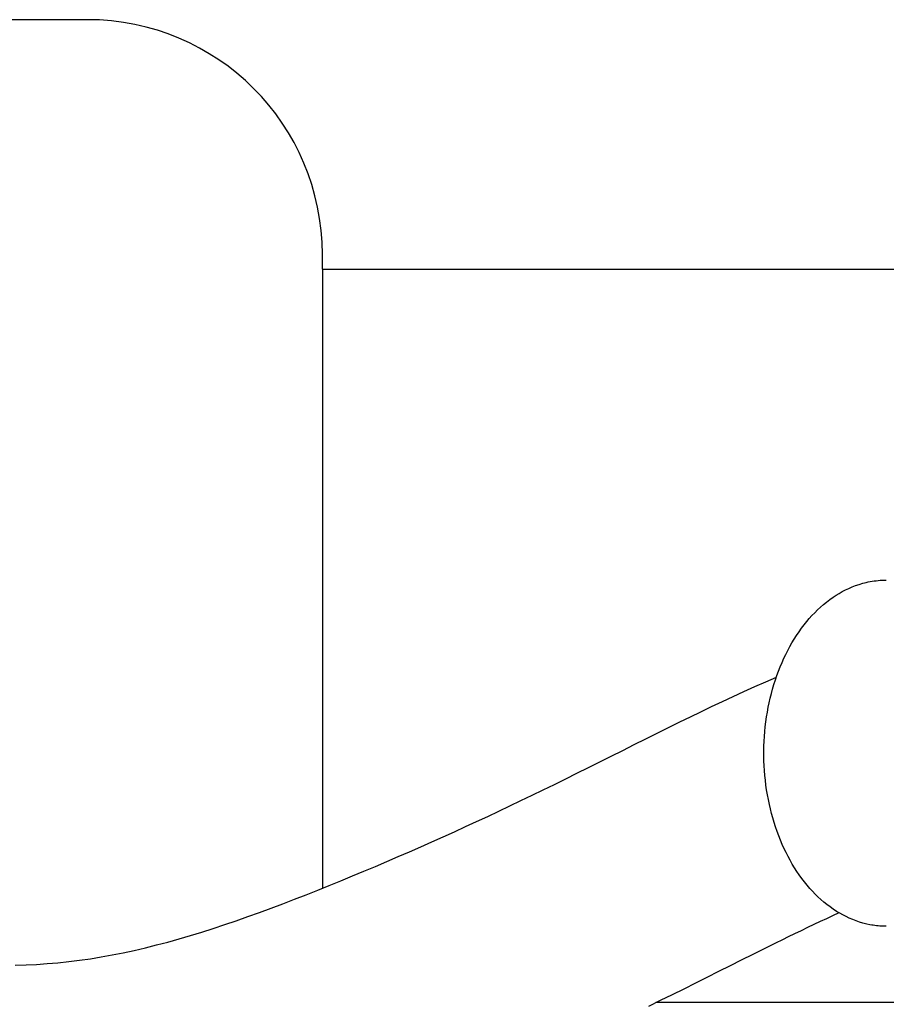
# Model space of a CAD drawing. Extents: x -571 to 950, y -366 to 558.
# Drawn here: x 65 to 95, y -228 to -194 of the extents above; entities that cross this region are included whole.
import ezdxf

# ---------------------------------------------------------------- set-up
doc = ezdxf.new("R2010")
doc.units = 0
doc.header["$LTSCALE"] = 20
doc.layers.add('DETAIL', color=5, linetype='CONTINUOUS')
doc.layers.add('OUTLINE', color=3, linetype='CONTINUOUS')

msp = doc.modelspace()

# ---------------------------------------------------------------- linework, layer by layer
at = {"layer": 'DETAIL', "color": 5, "linetype": 'CONTINUOUS'}
for p, q in [((67.5, -194), (-67.5, -194)), ((75.5, -202.5), (75.5, -202)), ((75.5, -202.5), (75.5, -223.602)), ((75.5, -202.5), (143.284, -202.5)), ((94.509, -213.108), (94.578, -213.104)), ((94.578, -213.104), (94.648, -213.102)), ((94.578, -213.104), (94.578, -213.104)), ((94.648, -213.102), (94.718, -213.101)), ((93.218, -213.494), (93.329, -213.437)), ((93.329, -213.437), (93.442, -213.383)), ((93.329, -213.437), (93.329, -213.437)), ((93.442, -213.383), (93.555, -213.334)), ((93.555, -213.334), (93.668, -213.289)), ((93.555, -213.334), (93.555, -213.334)), ((93.668, -213.289), (93.788, -213.248)), ((93.788, -213.248), (93.915, -213.211)), ((93.788, -213.248), (93.788, -213.248)), ((93.915, -213.211), (94.027, -213.181)), ((94.027, -213.181), (94.103, -213.164)), ((94.027, -213.181), (94.027, -213.181)), ((94.103, -213.164), (94.163, -213.152)), ((94.163, -213.152), (94.23, -213.141)), ((94.163, -213.152), (94.163, -213.152)), ((94.23, -213.141), (94.301, -213.13)), ((94.301, -213.13), (94.37, -213.121)), ((94.301, -213.13), (94.301, -213.13)), ((94.37, -213.121), (94.439, -213.114)), ((94.439, -213.114), (94.509, -213.108)), ((94.439, -213.114), (94.439, -213.114)), ((92.682, -213.849), (92.792, -213.766)), ((92.792, -213.766), (92.901, -213.688)), ((92.901, -213.688), (93.006, -213.619)), ((92.901, -213.688), (92.901, -213.688)), ((93.006, -213.619), (93.111, -213.555)), ((93.111, -213.555), (93.218, -213.494)), ((93.111, -213.555), (93.111, -213.555)), ((92.376, -214.117), (92.475, -214.024)), ((92.475, -214.024), (92.577, -213.935)), ((92.475, -214.024), (92.475, -214.024)), ((92.577, -213.935), (92.682, -213.849)), ((92.682, -213.849), (92.682, -213.849)), ((92.008, -214.514), (92.094, -214.412)), ((92.094, -214.412), (92.185, -214.311)), ((92.094, -214.412), (92.094, -214.412)), ((92.185, -214.311), (92.279, -214.212)), ((92.279, -214.212), (92.376, -214.117)), ((92.279, -214.212), (92.279, -214.212)), ((91.744, -214.862), (91.832, -214.738)), ((91.832, -214.738), (91.921, -214.621)), ((91.921, -214.621), (92.008, -214.514)), ((91.921, -214.621), (91.921, -214.621)), ((91.503, -215.239), (91.58, -215.111)), ((91.58, -215.111), (91.659, -214.986)), ((91.58, -215.111), (91.58, -215.111)), ((91.659, -214.986), (91.744, -214.862)), ((91.744, -214.862), (91.744, -214.862)), ((91.358, -215.501), (91.429, -215.369)), ((91.429, -215.369), (91.503, -215.239)), ((91.429, -215.369), (91.429, -215.369)), ((91.165, -215.905), (91.227, -215.767)), ((91.227, -215.767), (91.291, -215.634)), ((91.291, -215.634), (91.358, -215.501)), ((91.291, -215.634), (91.291, -215.634)), ((91.044, -216.203), (91.104, -216.052)), ((91.104, -216.052), (91.165, -215.905)), ((91.165, -215.905), (91.165, -215.905)), ((90.607, -216.567), (90.979, -216.404)), ((90.936, -216.505), (90.988, -216.354)), ((90.988, -216.354), (91.044, -216.203)), ((91.044, -216.203), (91.044, -216.203)), ((89.866, -216.899), (90.236, -216.731)), ((90.236, -216.731), (90.607, -216.567)), ((90.236, -216.731), (90.236, -216.731)), ((90.842, -216.813), (90.888, -216.658)), ((90.888, -216.658), (90.936, -216.505)), ((90.936, -216.505), (90.936, -216.505)), ((89.132, -217.239), (89.498, -217.068)), ((89.498, -217.068), (89.866, -216.899)), ((89.498, -217.068), (89.498, -217.068)), ((90.727, -217.279), (90.762, -217.123)), ((90.762, -217.123), (90.8, -216.968)), ((90.762, -217.123), (90.762, -217.123)), ((90.8, -216.968), (90.842, -216.813)), ((90.842, -216.813), (90.842, -216.813)), ((88.401, -217.587), (88.766, -217.412)), ((88.766, -217.412), (89.132, -217.239)), ((88.766, -217.412), (88.766, -217.412)), ((90.664, -217.601), (90.694, -217.437)), ((90.694, -217.437), (90.727, -217.279)), ((90.694, -217.437), (90.694, -217.437)), ((87.686, -217.935), (88.04, -217.762)), ((88.04, -217.762), (88.401, -217.587)), ((88.04, -217.762), (88.04, -217.762)), ((90.614, -217.931), (90.637, -217.766)), ((90.637, -217.766), (90.664, -217.601)), ((90.637, -217.766), (90.637, -217.766)), ((86.927, -218.309), (87.32, -218.115)), ((87.32, -218.115), (87.686, -217.935)), ((87.32, -218.115), (87.32, -218.115)), ((90.578, -218.262), (90.594, -218.097)), ((90.594, -218.097), (90.614, -217.931)), ((90.594, -218.097), (90.594, -218.097)), ((86.523, -218.51), (86.927, -218.309)), ((90.555, -218.595), (90.565, -218.429)), ((90.565, -218.429), (90.578, -218.262)), ((90.565, -218.429), (90.565, -218.429)), ((85.734, -218.905), (86.126, -218.709)), ((86.126, -218.709), (86.523, -218.51)), ((86.523, -218.51), (86.523, -218.51)), ((90.546, -218.928), (90.549, -218.762)), ((90.549, -218.762), (90.555, -218.595)), ((90.549, -218.762), (90.549, -218.762)), ((84.952, -219.297), (85.343, -219.101)), ((85.343, -219.101), (85.734, -218.905)), ((85.734, -218.905), (85.734, -218.905)), ((90.546, -219.095), (90.546, -218.928)), ((90.549, -219.261), (90.546, -219.095)), ((90.546, -219.095), (90.546, -219.095)), ((84.564, -219.491), (84.952, -219.297)), ((84.952, -219.297), (84.952, -219.297)), ((90.556, -219.427), (90.549, -219.261)), ((90.566, -219.593), (90.556, -219.427)), ((90.556, -219.427), (90.556, -219.427)), ((83.793, -219.875), (84.177, -219.684)), ((84.177, -219.684), (84.564, -219.491)), ((84.177, -219.684), (84.177, -219.684)), ((90.58, -219.759), (90.566, -219.593)), ((90.597, -219.925), (90.58, -219.759)), ((90.58, -219.759), (90.58, -219.759)), ((83.028, -220.251), (83.409, -220.064)), ((83.409, -220.064), (83.793, -219.875)), ((83.409, -220.064), (83.409, -220.064)), ((90.617, -220.09), (90.597, -219.925)), ((90.64, -220.254), (90.617, -220.09)), ((90.617, -220.09), (90.617, -220.09)), ((82.269, -220.618), (82.648, -220.436)), ((82.648, -220.436), (83.028, -220.251)), ((82.648, -220.436), (82.648, -220.436)), ((90.668, -220.419), (90.64, -220.254)), ((90.698, -220.583), (90.668, -220.419)), ((90.668, -220.419), (90.668, -220.419)), ((81.512, -220.978), (81.89, -220.799)), ((81.89, -220.799), (82.269, -220.618)), ((81.89, -220.799), (81.89, -220.799)), ((90.732, -220.745), (90.698, -220.583)), ((90.768, -220.901), (90.732, -220.745)), ((90.732, -220.745), (90.732, -220.745)), ((80.757, -221.331), (81.135, -221.155)), ((81.135, -221.155), (81.512, -220.978)), ((81.135, -221.155), (81.135, -221.155)), ((90.806, -221.055), (90.768, -220.901)), ((90.849, -221.209), (90.806, -221.055)), ((90.806, -221.055), (90.806, -221.055)), ((80.378, -221.505), (80.757, -221.331)), ((90.894, -221.362), (90.849, -221.209)), ((90.943, -221.514), (90.894, -221.362)), ((90.894, -221.362), (90.894, -221.362)), ((79.618, -221.85), (79.999, -221.678)), ((79.999, -221.678), (80.378, -221.505)), ((80.378, -221.505), (80.378, -221.505)), ((90.995, -221.665), (90.943, -221.514)), ((91.05, -221.814), (90.995, -221.665)), ((90.995, -221.665), (90.995, -221.665)), ((91.109, -221.963), (91.05, -221.814)), ((78.853, -222.19), (79.236, -222.02)), ((79.236, -222.02), (79.618, -221.85)), ((79.618, -221.85), (79.618, -221.85)), ((91.172, -222.111), (91.109, -221.963)), ((91.109, -221.963), (91.109, -221.963)), ((91.238, -222.255), (91.172, -222.111)), ((78.082, -222.527), (78.468, -222.359)), ((78.468, -222.359), (78.853, -222.19)), ((78.853, -222.19), (78.853, -222.19)), ((91.302, -222.39), (91.238, -222.255)), ((91.238, -222.255), (91.238, -222.255)), ((91.369, -222.52), (91.302, -222.39)), ((77.306, -222.858), (77.694, -222.693)), ((77.694, -222.693), (78.082, -222.527)), ((78.082, -222.527), (78.082, -222.527)), ((91.439, -222.65), (91.369, -222.52)), ((91.369, -222.52), (91.369, -222.52)), ((91.513, -222.778), (91.439, -222.65)), ((91.59, -222.905), (91.513, -222.778)), ((91.513, -222.778), (91.513, -222.778)), ((76.524, -223.186), (76.915, -223.023)), ((76.915, -223.023), (77.306, -222.858)), ((77.306, -222.858), (77.306, -222.858)), ((91.669, -223.029), (91.59, -222.905)), ((91.752, -223.151), (91.669, -223.029)), ((91.669, -223.029), (91.669, -223.029)), ((91.839, -223.271), (91.752, -223.151)), ((75.342, -223.667), (75.737, -223.508)), ((75.737, -223.508), (76.131, -223.347)), ((75.737, -223.508), (75.737, -223.508)), ((76.131, -223.347), (76.524, -223.186)), ((76.524, -223.186), (76.524, -223.186)), ((91.93, -223.391), (91.839, -223.271)), ((91.839, -223.271), (91.839, -223.271)), ((92.022, -223.504), (91.93, -223.391)), ((92.111, -223.607), (92.022, -223.504)), ((92.022, -223.504), (92.022, -223.504)), ((74.548, -223.979), (74.945, -223.824)), ((74.945, -223.824), (75.342, -223.667)), ((74.945, -223.824), (74.945, -223.824)), ((92.2, -223.705), (92.111, -223.607)), ((92.293, -223.802), (92.2, -223.705)), ((92.2, -223.705), (92.2, -223.705)), ((92.389, -223.896), (92.293, -223.802)), ((73.754, -224.282), (74.151, -224.132)), ((74.151, -224.132), (74.548, -223.979)), ((74.151, -224.132), (74.151, -224.132)), ((92.488, -223.987), (92.389, -223.896)), ((92.389, -223.896), (92.389, -223.896)), ((92.589, -224.075), (92.488, -223.987)), ((92.693, -224.16), (92.589, -224.075)), ((92.589, -224.075), (92.589, -224.075)), ((92.801, -224.241), (92.693, -224.16)), ((72.961, -224.571), (73.357, -224.428)), ((73.357, -224.428), (73.754, -224.282)), ((73.357, -224.428), (73.357, -224.428)), ((92.912, -224.319), (92.801, -224.241)), ((92.801, -224.241), (92.801, -224.241)), ((92.897, -224.532), (93.108, -224.434)), ((93.023, -224.392), (92.912, -224.319)), ((93.13, -224.456), (93.023, -224.392)), ((93.023, -224.392), (93.023, -224.392)), ((93.236, -224.515), (93.13, -224.456)), ((93.345, -224.571), (93.236, -224.515)), ((93.236, -224.515), (93.236, -224.515)), ((71.78, -224.974), (72.172, -224.844)), ((72.172, -224.844), (72.566, -224.71)), ((72.566, -224.71), (72.961, -224.571)), ((72.566, -224.71), (72.566, -224.71)), ((92.044, -224.935), (92.257, -224.833)), ((92.257, -224.833), (92.471, -224.731)), ((92.257, -224.833), (92.257, -224.833)), ((92.471, -224.731), (92.685, -224.63)), ((92.685, -224.63), (92.897, -224.532)), ((92.685, -224.63), (92.685, -224.63)), ((93.457, -224.624), (93.345, -224.571)), ((93.571, -224.673), (93.457, -224.624)), ((93.457, -224.624), (93.457, -224.624)), ((93.686, -224.717), (93.571, -224.673)), ((93.799, -224.756), (93.686, -224.717)), ((93.686, -224.717), (93.686, -224.717)), ((93.92, -224.791), (93.799, -224.756)), ((94.05, -224.823), (93.92, -224.791)), ((93.92, -224.791), (93.92, -224.791)), ((94.16, -224.847), (94.05, -224.823)), ((94.225, -224.859), (94.16, -224.847)), ((94.16, -224.847), (94.16, -224.847)), ((71.002, -225.217), (71.39, -225.098)), ((71.39, -225.098), (71.78, -224.974)), ((71.78, -224.974), (71.78, -224.974)), ((91.389, -225.252), (91.601, -225.149)), ((91.601, -225.149), (91.825, -225.04)), ((91.825, -225.04), (92.044, -224.935)), ((91.825, -225.04), (91.825, -225.04)), ((94.27, -224.866), (94.225, -224.859)), ((94.323, -224.873), (94.27, -224.866)), ((94.27, -224.866), (94.27, -224.866)), ((94.381, -224.88), (94.323, -224.873)), ((94.438, -224.886), (94.381, -224.88)), ((94.381, -224.88), (94.381, -224.88)), ((94.493, -224.891), (94.438, -224.886)), ((94.549, -224.895), (94.493, -224.891)), ((94.493, -224.891), (94.493, -224.891)), ((94.605, -224.897), (94.549, -224.895)), ((94.661, -224.898), (94.605, -224.897)), ((94.605, -224.897), (94.605, -224.897)), ((94.717, -224.899), (94.661, -224.898)), ((69.849, -225.538), (70.231, -225.437)), ((70.231, -225.437), (70.616, -225.33)), ((70.231, -225.437), (70.231, -225.437)), ((70.616, -225.33), (71.002, -225.217)), ((71.002, -225.217), (71.002, -225.217)), ((90.591, -225.646), (90.948, -225.469)), ((90.948, -225.469), (91.194, -225.347)), ((90.948, -225.469), (90.948, -225.469)), ((91.194, -225.347), (91.389, -225.252)), ((91.389, -225.252), (91.389, -225.252)), ((68.338, -225.878), (68.713, -225.803)), ((68.713, -225.803), (69.09, -225.721)), ((68.713, -225.803), (68.713, -225.803)), ((69.09, -225.721), (69.469, -225.633)), ((69.469, -225.633), (69.849, -225.538)), ((69.469, -225.633), (69.469, -225.633)), ((89.786, -226.047), (90.18, -225.85)), ((90.18, -225.85), (90.591, -225.646)), ((90.18, -225.85), (90.18, -225.85)), ((65.759, -226.198), (66.122, -226.174)), ((66.122, -226.174), (66.489, -226.143)), ((66.489, -226.143), (66.857, -226.105)), ((66.489, -226.143), (66.489, -226.143)), ((66.857, -226.105), (67.224, -226.059)), ((67.224, -226.059), (67.594, -226.006)), ((67.224, -226.059), (67.224, -226.059)), ((67.594, -226.006), (67.965, -225.945)), ((67.965, -225.945), (68.338, -225.878)), ((67.965, -225.945), (67.965, -225.945)), ((89.403, -226.239), (89.786, -226.047)), ((65.032, -226.225), (65.403, -226.215)), ((65.403, -226.215), (65.759, -226.198)), ((65.759, -226.198), (65.759, -226.198)), ((88.617, -226.633), (89.013, -226.434)), ((89.013, -226.434), (89.403, -226.239)), ((89.403, -226.239), (89.403, -226.239)), ((87.824, -227.029), (88.221, -226.831)), ((88.221, -226.831), (88.617, -226.633)), ((88.617, -226.633), (88.617, -226.633)), ((87.426, -227.227), (87.824, -227.029)), ((87.824, -227.029), (87.824, -227.029)), ((86.625, -227.62), (87.026, -227.424)), ((146.466, -227.5), (86.868, -227.5)), ((87.026, -227.424), (87.426, -227.227)), ((87.026, -227.424), (87.026, -227.424))]:
    msp.add_line(p, q, dxfattribs=at)
msp.add_arc((67.5, -202), 8, 0, 90, dxfattribs=at)
at = {"layer": 'OUTLINE', "color": 3, "linetype": 'CONTINUOUS'}
for p, q in [((86.625, -227.62), (87.026, -227.424)), ((146.466, -227.5), (86.868, -227.5)), ((87.026, -227.424), (87.026, -227.424)), ((87.026, -227.424), (87.026, -227.424))]:
    msp.add_line(p, q, dxfattribs=at)

doc.saveas('drawing.dxf')
